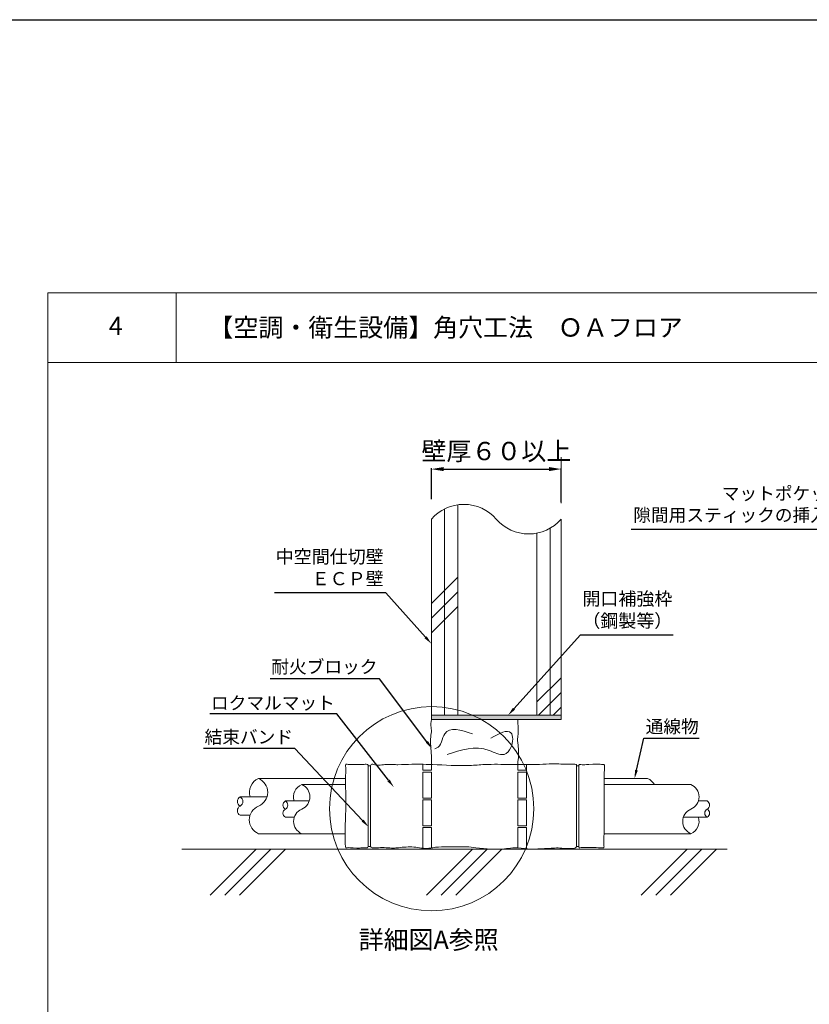
# Model space of a CAD drawing. Units: millimetres. Extents: x 227 to 1426, y -125 to 661.
# Drawn here: x 1165 to 1294, y 85 to 247 of the extents above; entities that cross this region are included whole.
import ezdxf
from ezdxf import colors
from ezdxf.entities.mleader import LeaderData, LeaderLine
from ezdxf.math import Vec2, Vec3

# ---------------------------------------------------------------- set-up
doc = ezdxf.new("R2010")
doc.units = ezdxf.units.MM
for name, color, linetype in [('図面枠', 7, 'Continuous'), ('寸法', 7, 'Continuous'), ('文字', 7, 'Continuous'), ('躯体・通線物他', 7, 'Continuous'), ('防火材', 7, 'Continuous')]:
    doc.layers.add(name, color=color, linetype=linetype)
doc.styles.get("Standard").update_dxf_attribs({"font": 'arial.ttf'})
doc.dimstyles.get("Standard").update_dxf_attribs({"dimtxt": 0.18, "dimasz": 0.18, "dimexe": 0.18, "dimexo": 0.0625, "dimgap": 0.09, "dimtad": 0, "dimtih": 1, "dimtoh": 1, "dimdec": 4, "dimzin": 0, "dimdsep": 46, "dimtxsty": 'Standard', "dimcen": 0.09, "dimadec": 0, "dimazin": 0, "dimtfac": 1, "dimtdec": 4, "dimtofl": 0, "dimtmove": 0, "dimatfit": 3, "dimfxl": 1, "dimtolj": 1, "dimtzin": 0, "dimarcsym": 0})

# ---------------------------------------------------------------- blocks, each defined once
blk = doc.blocks.new('*D11')
at = {"layer": 'Defpoints', "color": 0, "linetype": 'Continuous', "transparency": 16777216}
for p in [(1253.41, 172.87), (1232.14, 167.94), (1253.41, 167.46)]:
    blk.add_point(p, dxfattribs=at)
at = {"layer": '寸法', "color": 0, "linetype": 'Continuous', "lineweight": -2, "transparency": 16777216}
for p, q in [((1232.14, 167.94), (1232.14, 173.05)), ((1234.14, 172.87), (1251.41, 172.87)), ((1253.41, 167.46), (1253.41, 173.05))]:
    blk.add_line(p, q, dxfattribs=at)
at = {"layer": '寸法', "color": 0, "linetype": 'Continuous', "transparency": 16777216}
for points in [[(1234.14, 173.21), (1234.14, 172.54), (1232.14, 172.87)], [(1251.41, 173.21), (1251.41, 172.54), (1253.41, 172.87)]]:
    blk.add_solid(points, dxfattribs=at)
at = {"layer": '寸法', "color": 0, "linetype": 'Continuous', "lineweight": 13, "transparency": 16777216, "insert": (1242.78, 175.83), "char_height": 3, "attachment_point": 5}
blk.add_mtext('\\A1;{\\fMS PGothic|b0|i0|c128|p50;壁厚６０以上}', dxfattribs=at)

msp = doc.modelspace()

# ---------------------------------------------------------------- hatches: boundary and pattern name
h = msp.add_hatch(color=256)
h.dxf.hatch_style = 1
h.paths.add_polyline_path([(1238.90875, 132.50235), (1232.14091, 132.50235), (1232.14091, 131.78125), (1240.35653, 131.78125, 0.024163999)])
h.paths.add_polyline_path([(1253.41103, 132.50235), (1238.90875, 132.50235, -0.024163999), (1240.35653, 131.78125), (1253.41103, 131.78125)])

# ---------------------------------------------------------------- linework, layer by layer
msp.add_line((226.8164, 246.57321), (1426.47616, 246.57321))
at = {"layer": '図面枠', "linetype": 'Continuous', "lineweight": 13}
for p, q in [((1169.22816, 201.76339), (1169.22816, -95.23661)), ((1379.22816, 201.76339), (1169.22816, 201.76339)), ((1190.29756, 201.76339), (1190.29756, 190.36538)), ((1379.22816, 190.36538), (1169.22816, 190.36538))]:
    msp.add_line(p, q, dxfattribs=at)
at = {"layer": '寸法', "linetype": 'Continuous', "lineweight": 13}
msp.add_circle((1232.17651, 117.17181), 16.7436, dxfattribs=at)
at = {"layer": '躯体・通線物他', "linetype": 'Continuous', "lineweight": 13}
for points in [[(1253.41103, 174.80368), (1253.41103, 167.28458)], [(1234.3043, 166.34506), (1234.3043, 132.50235)], [(1236.46769, 167.02211), (1236.46769, 132.50235)], [(1232.14091, 164.66117), (1232.14091, 131.78125)], [(1251.61083, 163.17262), (1251.61083, 132.50235)], [(1253.41103, 164.66027), (1253.41103, 131.78125)], [(1249.44744, 162.36142), (1249.44744, 132.50235)], [(1232.14091, 150.82813), (1236.46769, 155.15459)], [(1232.14091, 148.42142), (1236.46769, 152.74854)], [(1232.14091, 146.01555), (1236.46769, 150.3421)], [(1249.44744, 134.68113), (1253.41103, 138.64472)], [(1249.67506, 132.50235), (1253.41103, 136.23858)], [(1253.41103, 132.50235), (1232.14091, 132.50235)], [(1252.08151, 132.50235), (1253.41103, 133.83187)], [(1247.03001, 131.78125), (1232.14091, 131.78125)], [(1253.41103, 131.78125), (1232.14091, 131.78125)], [(1280.65038, 110.52128), (1191.21547, 110.52128)], [(1195.8556, 102.98648), (1203.39095, 110.52128)], [(1198.26207, 102.98648), (1205.79627, 110.52128)], [(1200.66842, 102.98648), (1208.2036, 110.52128)], [(1231.31792, 102.98648), (1238.85327, 110.52128)], [(1233.7244, 102.98648), (1241.25859, 110.52128)], [(1236.13074, 102.98648), (1243.66592, 110.52128)], [(1266.55088, 102.98648), (1274.08624, 110.52128)], [(1268.95736, 102.98648), (1276.49155, 110.52128)], [(1271.3637, 102.98648), (1278.89889, 110.52128)]]:
    msp.add_lwpolyline(points, dxfattribs=at)
for centre, start, end in [((1237.45868, 160.06077), 40.8668529, 139.1368945), ((1248.09392, 169.26145), 220.863879, 319.1331471)]:
    msp.add_arc(centre, 7.03153, start, end, dxfattribs=at)
at = {"layer": '防火材', "linetype": 'Continuous', "lineweight": 13}
for p, q in [((1222.15205, 124.2267), (1221.76931, 124.2267)), ((1221.96068, 124.2267), (1222.15205, 124.2267)), ((1255.94159, 124.2267), (1256.32487, 124.2267)), ((1218.06052, 122.11976), (1203.78078, 122.11976)), ((1267.59108, 122.11976), (1260.46675, 122.11976)), ((1203.78078, 113.0826), (1218.00109, 113.0826)), ((1260.44056, 113.0826), (1274.68111, 113.0826)), ((1222.15205, 110.97539), (1221.76931, 110.97539)), ((1221.96068, 110.97539), (1222.15205, 110.97539)), ((1255.94159, 110.97539), (1256.32487, 110.97539))]:
    msp.add_line(p, q, dxfattribs=at)
for points in [[(1230.72291, 123.47166), (1230.72291, 124.45604)], [(1232.14091, 124.42412), (1232.14091, 123.47166), (1230.72291, 123.47166)], [(1247.73899, 124.41707), (1247.73899, 123.47166), (1246.32098, 123.47166)], [(1246.32098, 123.47166), (1246.32098, 124.40658)], [(1221.76931, 110.97539), (1221.76931, 124.2267)], [(1222.15205, 110.97539), (1222.15205, 124.2267)], [(1230.72291, 118.93308), (1230.72291, 123.18737), (1232.14091, 123.18737), (1232.14091, 118.93308), (1230.72291, 118.93308)], [(1246.32098, 118.93308), (1246.32098, 123.18737), (1247.73899, 123.18737), (1247.73899, 118.93308), (1246.32098, 118.93308)], [(1255.94159, 110.97539), (1255.94159, 124.2267)], [(1256.32487, 110.97539), (1256.32487, 124.2267)], [(1210.87082, 121.12716), (1218.06395, 121.12716)], [(1260.46342, 121.12716), (1274.68111, 121.12716)], [(1200.76947, 119.10739), (1205.16897, 119.10739)], [(1208.19026, 118.44565), (1212.10653, 118.44565)], [(1230.72291, 114.39449), (1230.72291, 118.64878), (1232.14091, 118.64878), (1232.14091, 114.39449), (1230.72291, 114.39449)], [(1246.32098, 114.39449), (1246.32098, 118.64878), (1247.73899, 118.64878), (1247.73899, 114.39449), (1246.32098, 114.39449)], [(1277.36167, 118.44655), (1275.91494, 118.44655)], [(1200.76947, 116.09397), (1202.39472, 116.09397)], [(1208.19026, 115.76321), (1209.63699, 115.76321)], [(1277.36167, 115.76411), (1273.44539, 115.76411)], [(1230.72291, 110.70047), (1230.72291, 114.11019), (1232.14091, 114.11019), (1232.14091, 110.74846)], [(1246.32098, 110.7739), (1246.32098, 114.11019), (1247.73899, 114.11019), (1247.73899, 110.61616)], [(1247.03001, 110.52128), (1232.14091, 110.52128)]]:
    msp.add_lwpolyline(points, dxfattribs=at)
for centre, radius, start, end in [((1204.72509, 119.86001), 2.44912, 112.6791008, 197.896612), ((1202.83708, 119.86034), 2.44859, 292.6690096, 67.3309904), ((1211.7114, 119.1156), 2.18012, 112.6791008, 197.896612), ((1210.03077, 119.1159), 2.17964, 292.6690096, 67.3309904), ((1266.64778, 119.86061), 2.44818, 31.1542149, 67.3373068), ((1273.84142, 119.11614), 2.17928, 292.6626932, 67.3373068), ((1201.1722, 118.35403), 0.85425, 118.1279299, 241.8720701), ((1200.36675, 118.35403), 0.85425, 298.1279299, 61.8720701), ((1208.54875, 117.77504), 0.76042, 118.1279299, 241.8720701), ((1207.83176, 117.77504), 0.76042, 298.1279299, 61.8720701), ((1277.00317, 117.77594), 0.76042, 298.1279299, 61.8720701), ((1201.1722, 116.84732), 0.85425, 118.1279299, 241.8720701), ((1204.72408, 115.34176), 2.44818, 112.6626932, 247.3373068), ((1208.54875, 116.43382), 0.76042, 118.1279299, 241.8720701), ((1211.7105, 115.09362), 2.17928, 112.6626932, 247.3373068), ((1275.52116, 115.09386), 2.17964, 112.6690096, 247.3309904), ((1277.72016, 116.43472), 0.76042, 118.1279299, 241.8720701), ((1277.00317, 116.43472), 0.76042, 298.1279299, 61.8720701), ((1273.84052, 115.09416), 2.18012, 292.6791008, 17.896612)]:
    msp.add_arc(centre, radius, start, end, dxfattribs=at)
for points, knots in [([(1232.14091, 131.78122), (1232.07761, 131.34976), (1232.01428, 130.9186), (1232.07173, 130.49243), (1232.09226, 130.34059), (1232.12861, 130.18934), (1232.14091, 130.03723), (1232.17081, 129.68258), (1232.07437, 129.32555), (1232.02512, 128.96796), (1231.88414, 127.95614), (1232.11687, 126.94229), (1232.14091, 125.92636), (1232.14884, 125.60892), (1232.13563, 125.29089), (1232.14091, 124.97433), (1232.14385, 124.79068), (1232.1398, 124.60759), (1232.13295, 124.42437)], [0, 0, 0, 0, 1, 1, 1, 2, 2, 2, 3, 3, 3, 4, 4, 4, 5, 5, 5, 5.313739024, 5.313739024, 5.313739024, 5.313739024]), ([(1246.32098, 131.78122), (1246.31014, 131.53414), (1246.29931, 131.28706), (1246.32098, 131.04173), (1246.33388, 130.90131), (1246.35706, 130.76064), (1246.36876, 130.61993), (1246.38752, 130.39395), (1246.37699, 130.1659), (1246.36876, 129.93845), (1246.3588, 129.67144), (1246.35234, 129.405), (1246.32098, 129.13943), (1246.29871, 128.9498), (1246.265, 128.76044), (1246.25972, 128.57051), (1246.25387, 128.35303), (1246.2858, 128.13494), (1246.32098, 127.91568), (1246.4444, 127.14539), (1246.42753, 126.3625), (1246.41113, 125.60541), (1246.4145, 125.39495), (1246.35234, 125.18566), (1246.32098, 124.97433), (1246.29337, 124.78668), (1246.32452, 124.59706), (1246.32098, 124.40658)], [0, 0, 0, 0, 1, 1, 1, 2, 2, 2, 3, 3, 3, 4, 4, 4, 5, 5, 5, 6, 6, 6, 7, 7, 7, 8, 8, 8, 8.340002547, 8.340002547, 8.340002547, 8.340002547]), ([(1238.89036, 129.47798), (1236.99422, 130.07419), (1235.09809, 130.66976), (1234.31696, 129.47798), (1233.84477, 128.75811), (1233.7797, 127.38489), (1232.93495, 127.08445), (1232.86108, 127.05837), (1232.78253, 127.04047), (1232.70308, 127.02202)], [0, 0, 0, 0, 1, 1, 1, 2, 2, 2, 3, 3, 3, 3]), ([(1234.72174, 126.04636), (1237.00155, 126.83394), (1239.28136, 127.62182), (1241.61159, 126.74104), (1242.4622, 126.4189), (1243.32013, 125.87458), (1244.05378, 126.08622), (1244.51867, 126.22017), (1244.93311, 126.65748), (1245.18607, 127.21852), (1245.56741, 128.06414), (1245.57971, 129.19232), (1245.18607, 129.63315), (1244.62828, 130.25835), (1243.25359, 129.5027), (1241.8789, 128.74709)], [0, 0, 0, 0, 1, 1, 1, 2, 2, 2, 3, 3, 3, 4, 4, 4, 5, 5, 5, 5]), ([(1219.88554, 124.41669), (1219.57106, 124.41978), (1219.35118, 124.42353), (1219.16255, 124.42083), (1218.91673, 124.41587), (1218.67439, 124.43135), (1218.46817, 124.45291), (1218.3694, 124.47744), (1218.28334, 124.5073), (1218.20046, 124.48697), (1218.16219, 124.47827), (1218.12443, 124.45002), (1218.09856, 124.41834), (1218.00512, 124.30325), (1218.06688, 124.13302), (1218.09856, 123.97489), (1218.14767, 123.73046), (1218.12708, 123.51401), (1218.09856, 123.29045), (1218.07218, 123.0827), (1218.05386, 122.33944), (1218.06087, 121.37253), (1218.07449, 120.28191), (1218.09332, 118.8889), (1218.09856, 117.54937)], [3.430825802, 3.430825802, 3.430825802, 3.430825802, 4, 4, 4, 5, 5, 5, 6, 6, 6, 7, 7, 7, 8, 8, 8, 9, 9, 9, 10, 10, 10, 11, 11, 11, 11]), ([(1221.76931, 124.2267), (1221.7738, 124.26049), (1221.77855, 124.29349), (1221.76931, 124.32122), (1221.75296, 124.36926), (1221.69463, 124.39777), (1221.63681, 124.41834), (1221.39846, 124.50281), (1221.1799, 124.43789), (1220.95685, 124.41834), (1220.82959, 124.40743), (1220.70102, 124.41117), (1219.88554, 124.41669)], [0, 0, 0, 0, 1, 1, 1, 2, 2, 2, 3, 3, 3, 3.430825802, 3.430825802, 3.430825802, 3.430825802]), ([(1222.15205, 124.2267), (1222.18373, 124.30141), (1222.21541, 124.37585), (1222.26293, 124.41834), (1222.3891, 124.53184), (1222.62904, 124.42205), (1222.84761, 124.36028), (1223.28579, 124.23727), (1223.64293, 124.30668), (1224.02224, 124.36028), (1224.32578, 124.40356), (1224.64387, 124.43789), (1224.95876, 124.44316), (1225.23647, 124.44845), (1225.51152, 124.43129), (1225.78736, 124.41834), (1226.07666, 124.40515), (1226.36701, 124.39591), (1226.6571, 124.39512), (1227.41812, 124.39302), (1228.177, 124.44659), (1228.93773, 124.46243), (1229.38121, 124.47114), (1229.82544, 124.4677), (1230.26943, 124.46243), (1230.95309, 124.45372), (1231.63676, 124.44132), (1232.31988, 124.41834), (1234.34843, 124.34971), (1236.37936, 124.18737), (1238.40473, 124.26973), (1239.23278, 124.30406), (1240.0603, 124.37874), (1240.88863, 124.41834), (1242.28814, 124.4854), (1243.69058, 124.45189), (1245.09142, 124.41834), (1245.37334, 124.41175), (1245.65551, 124.40515), (1245.93691, 124.40437), (1246.36901, 124.40356), (1246.80111, 124.41623), (1247.23296, 124.41834), (1247.92849, 124.42205), (1248.62534, 124.39723), (1249.31879, 124.41834), (1250.03624, 124.44053), (1250.75131, 124.51046), (1251.4722, 124.53292), (1252.31528, 124.55746), (1253.16737, 124.51709), (1253.99091, 124.47905), (1254.45471, 124.45716), (1254.90924, 124.43683), (1255.40708, 124.47905), (1255.57204, 124.49332), (1255.74097, 124.51338), (1255.87112, 124.41834), (1255.90199, 124.39564), (1255.93078, 124.36661), (1255.94159, 124.33231), (1255.95267, 124.30009), (1255.9474, 124.26368), (1255.94159, 124.2267)], [0, 0, 0, 0, 1, 1, 1, 2, 2, 2, 3, 3, 3, 4, 4, 4, 5, 5, 5, 6, 6, 6, 7, 7, 7, 8, 8, 8, 9, 9, 9, 10, 10, 10, 11, 11, 11, 12, 12, 12, 13, 13, 13, 14, 14, 14, 15, 15, 15, 16, 16, 16, 17, 17, 17, 18, 18, 18, 19, 19, 19, 20, 20, 20, 21, 21, 21, 21]), ([(1258.6254, 124.47519), (1257.56991, 124.44671), (1257.31691, 124.35614), (1257.09062, 124.3608), (1256.94385, 124.36399), (1256.80819, 124.40699), (1256.61787, 124.41834), (1256.49645, 124.42548), (1256.35258, 124.4194), (1256.32487, 124.33653), (1256.31457, 124.30668), (1256.3196, 124.26657), (1256.32487, 124.2267)], [17.194331943, 17.194331943, 17.194331943, 17.194331943, 18, 18, 18, 19, 19, 19, 20, 20, 20, 21, 21, 21, 21]), ([(1260.44152, 117.1426), (1260.46962, 118.60158), (1260.45014, 120.10986), (1260.46868, 121.71096), (1260.44443, 123.95379), (1260.65664, 124.38985), (1260.41829, 124.41834), (1260.38794, 124.42205), (1260.34966, 124.4194), (1260.31193, 124.41834), (1260.12583, 124.41545), (1259.96032, 124.47562), (1259.78663, 124.48276), (1259.72867, 124.48532), (1259.07319, 124.47834), (1258.6254, 124.47519)], [13, 13, 13, 13, 14, 14, 14, 15, 15, 15, 16, 16, 16, 17, 17, 17, 17.194331943, 17.194331943, 17.194331943, 17.194331943]), ([(1218.09856, 117.54937), (1218.06253, 115.60355), (1217.97172, 113.93991), (1218.02471, 112.36951), (1217.99332, 110.82177), (1218.09856, 110.78348), (1218.15135, 110.76502), (1218.22606, 110.77688), (1218.29918, 110.78348), (1218.62414, 110.81508), (1218.91453, 110.74793), (1219.92571, 110.72105)], [17.131309569, 17.131309569, 17.131309569, 17.131309569, 17.517382332, 17.692017442, 18, 18, 18, 19, 19, 19, 19.836925394, 19.836925394, 19.836925394, 19.836925394]), ([(1258.47471, 110.79002), (1259.64582, 110.78794), (1259.68104, 110.78576), (1259.71614, 110.78348), (1259.85315, 110.77504), (1259.98803, 110.76502), (1260.12715, 110.75761), (1260.20421, 110.75393), (1260.28236, 110.75102), (1260.35469, 110.78348), (1260.37923, 110.79483), (1260.40299, 110.81067), (1260.41829, 110.83022), (1260.46132, 110.88511), (1260.43335, 110.97169), (1260.41829, 111.05405), (1260.41187, 111.67203), (1260.43495, 112.0677), (1260.4441, 113.53779), (1260.55027, 114.71395), (1260.44187, 116.05134), (1260.44152, 117.1426)], [3.833801896, 3.833801896, 3.833801896, 3.833801896, 4, 4, 4, 5, 5, 5, 6, 6, 6, 7, 7, 7, 8, 8, 8, 9, 9, 9, 9.260415929, 9.260415929, 9.260415929, 9.260415929]), ([(1219.92571, 110.72105), (1220.62732, 110.73888), (1220.68266, 110.73966), (1220.73802, 110.74388), (1220.91012, 110.7571), (1221.08248, 110.8038), (1221.27783, 110.78348), (1221.40717, 110.77083), (1221.54575, 110.72804), (1221.63549, 110.78348), (1221.69409, 110.81964), (1221.73185, 110.89779), (1221.76931, 110.97539)], [19.836925394, 19.836925394, 19.836925394, 19.836925394, 20, 20, 20, 21, 21, 21, 22, 22, 22, 23, 23, 23, 23]), ([(1222.15205, 110.97539), (1222.17186, 110.92814), (1222.19165, 110.88195), (1222.22411, 110.85078), (1222.2756, 110.80197), (1222.35848, 110.7914), (1222.43924, 110.78348), (1222.80747, 110.74837), (1223.13082, 110.7695), (1223.46475, 110.78348), (1223.87495, 110.80118), (1224.30151, 110.80802), (1224.72306, 110.78348), (1225.11689, 110.76158), (1225.50622, 110.71142), (1225.8961, 110.71696), (1226.17537, 110.72093), (1226.45464, 110.75312), (1226.73445, 110.78348), (1227.57594, 110.87668), (1228.41984, 110.95585), (1229.26373, 110.88433), (1230.09203, 110.81383), (1230.92141, 110.59686), (1231.74022, 110.68766), (1231.94111, 110.70958), (1232.14145, 110.74996), (1232.34285, 110.78348), (1233.62493, 110.99782), (1234.93152, 110.9189), (1236.23181, 110.92865), (1236.77689, 110.93314), (1237.32119, 110.95241), (1237.86308, 110.92865), (1238.38283, 110.90571), (1238.90021, 110.8434), (1239.41915, 110.78348), (1241.08316, 110.59132), (1242.76276, 110.42239), (1244.42441, 110.62589), (1244.89346, 110.68317), (1245.36148, 110.77083), (1245.83001, 110.78348), (1246.52343, 110.8038), (1247.21845, 110.66155), (1247.9153, 110.5987), (1248.65967, 110.53089), (1249.40642, 110.55305), (1250.1529, 110.5987), (1250.88619, 110.64279), (1251.61999, 110.70879), (1252.34696, 110.72991), (1252.7297, 110.74126), (1253.11114, 110.74045), (1253.50443, 110.69558), (1254.22585, 110.61376), (1254.98949, 110.60071), (1255.62564, 110.69558), (1255.67683, 110.72015), (1255.727, 110.74837), (1255.77081, 110.78348), (1255.83734, 110.83708), (1255.88958, 110.90622), (1255.94159, 110.97539)], [0, 0, 0, 0, 1, 1, 1, 2, 2, 2, 3, 3, 3, 4, 4, 4, 5, 5, 5, 6, 6, 6, 7, 7, 7, 8, 8, 8, 9, 9, 9, 10, 10, 10, 11, 11, 11, 12, 12, 12, 13, 13, 13, 14, 14, 14, 15, 15, 15, 16, 16, 16, 17, 17, 17, 18, 18, 18, 19, 19, 19, 20, 20, 20, 21, 21, 21, 21]), ([(1256.32487, 110.97539), (1256.32487, 110.88854), (1256.32433, 110.80197), (1256.37582, 110.78348), (1256.39826, 110.7761), (1256.42861, 110.78005), (1256.45896, 110.78348), (1256.76227, 110.82043), (1257.01724, 110.82043), (1257.28702, 110.81305), (1257.45979, 110.80821), (1257.63862, 110.80043), (1258.47471, 110.79002)], [0, 0, 0, 0, 1, 1, 1, 2, 2, 2, 3, 3, 3, 3.833801896, 3.833801896, 3.833801896, 3.833801896])]:
    msp.add_open_spline(points, degree=3, knots=knots, dxfattribs=at)
msp.add_open_spline([(1246.32098, 112.89384), (1246.32056, 112.92689), (1246.32013, 112.96047), (1246.31971, 112.9946)], degree=3, dxfattribs=at)

# ---------------------------------------------------------------- texts
at = {"layer": '文字', "linetype": 'Continuous', "char_height": 3, "attachment_point": 1, "line_spacing_factor": 0.75}
for s, width, heights, insert in [('{\\fMS PGothic|b0|i0|c128|p50;4}', 9.65059, [15.62903], (1179.23962, 197.85567)), ('{\\fMS PGothic|b0|i0|c128|p50;詳細図A参照}', 29.8534989, [6.7429], (1220.21197, 97.18955))]:
    msp.add_mtext_dynamic_manual_height_columns(s, width=width, gutter_width=0.88496, heights=heights, dxfattribs=dict(at, insert=insert))
at = {"layer": '文字', "linetype": 'Continuous', "lineweight": 13, "insert": (1195.58617, 197.59565), "char_height": 3, "attachment_point": 1, "line_spacing_factor": 0.75}
msp.add_mtext_dynamic_manual_height_columns('{\\fMS PGothic|b0|i0|c128|p50;【空調・衛生設備】角穴工法\u3000ＯＡフロア}', width=104.718251, gutter_width=0.88496, heights=[5.61802], dxfattribs=at)

# ---------------------------------------------------------------- dimensions: what is measured, and where the dimension line sits
at = {"layer": '寸法', "linetype": 'Continuous', "lineweight": 13}
dim = msp.add_linear_dim(base=(1253.41103, 172.87344), p1=(1232.14085, 167.93976), p2=(1253.41103, 167.46408), text='{\\fMS PGothic|b0|i0|c128|p50;壁厚６０以上}', dimstyle='Standard', override={"dimtxt": 3, "dimasz": 2, "dimexo": 0, "dimgap": 1, "dimtad": 1}, dxfattribs=at)
dim.commit()
dim.dimension.update_dxf_attribs({"geometry": '*D11', "text_midpoint": (1242.77594, 172.87344), "dimtype": 160})

# ---------------------------------------------------------------- leaders
at = {"layer": '文字', "linetype": 'Continuous', "lineweight": 13}
ml = msp.add_multileader_mtext('Standard', dxfattribs=at)
ml.set_content('マットポケット\\P隙間用スティックの挿入口', color=256)
ml.set_leader_properties()
ml.build(insert=Vec2(0, 0))
ml.multileader.update_dxf_attribs({"text_left_attachment_type": 5, "text_right_attachment_type": 5, "dogleg_length": 0.36, "arrow_head_size": 1.41801})
ctx = ml.context
ctx.base_point, ctx.char_height, ctx.arrow_head_size, ctx.landing_gap_size, ctx.plane_origin = Vec3(1266.8189, 162.99018), 2.1270098, 1.41801, 0.06381, Vec3(1306.26277, 97.44284)
ctx.left_attachment, ctx.right_attachment, ctx.text_align_type = 5, 5, 2
notes = []
notes.append((ctx, [(0, (1, 1, 0), (1300.37586, 162.99018), (-1, 0), 0.25524, [(0, [(1307.88702, 134.70866)], 0, []), (1, [(1308.52949, 126.75041)], 0, [])])]))
ctx.mtext.insert, ctx.mtext.alignment, ctx.mtext.flow_direction = Vec3(1300.05681, 169.94566), 3, 5
ml = msp.add_multileader_mtext('Standard', dxfattribs=at)
ml.set_content('中空間仕切壁\\PＥＣＰ壁', color=256)
ml.set_leader_properties()
ml.build(insert=Vec2(0, 0))
ml.multileader.update_dxf_attribs({"text_left_attachment_type": 5, "text_right_attachment_type": 5, "dogleg_length": 0.36, "arrow_head_size": 1.4422})
ctx = ml.context
ctx.base_point, ctx.char_height, ctx.arrow_head_size, ctx.landing_gap_size, ctx.plane_origin = Vec3(1205.93458, 152.58338), 2.163301, 1.4422, 0.0649, Vec3(1230.62563, 144.23096)
ctx.left_attachment, ctx.right_attachment, ctx.text_align_type = 5, 5, 2
notes.append((ctx, [(0, (1, 1, 0), (1224.63828, 152.58338), (-1, 0), 0.2596, [(0, [(1232.14091, 144.23096)], 0, [])])]))
ctx.mtext.insert, ctx.mtext.width, ctx.mtext.alignment, ctx.mtext.flow_direction = Vec3(1224.31378, 159.59608), 32.4260059, 3, 5
ml = msp.add_multileader_mtext('Standard', dxfattribs=at)
ml.set_content('開口補強枠\\P（鋼製等）', color=256)
ml.set_leader_properties()
ml.build(insert=Vec2(0, 0))
ml.multileader.update_dxf_attribs({"text_left_attachment_type": 5, "text_right_attachment_type": 5, "dogleg_length": 0.36, "arrow_head_size": 1.4422})
ctx = ml.context
ctx.base_point, ctx.char_height, ctx.arrow_head_size, ctx.landing_gap_size, ctx.plane_origin = Vec3(1256.82216, 145.68717), 2.163301, 1.4422, 0.0649, Vec3(1255.04029, 135.35286)
ctx.left_attachment, ctx.right_attachment = 5, 5
notes.append((ctx, [(0, (1, 1, 0), (1256.56256, 145.68717), (1, 0), 0.2596, [(0, [(1244.71424, 132.50235)], 0, [])])]))
ctx.mtext.insert, ctx.mtext.width, ctx.mtext.flow_direction = Vec3(1256.88705, 152.68758), 18.7334502, 5
ml = msp.add_multileader_mtext('Standard', dxfattribs=at)
ml.set_content('耐火ブロック', color=256)
ml.set_leader_properties()
ml.build(insert=Vec2(0, 0))
ml.multileader.update_dxf_attribs({"text_left_attachment_type": 5, "text_right_attachment_type": 5, "dogleg_length": 0.36, "arrow_head_size": 1.41801})
ctx = ml.context
ctx.base_point, ctx.char_height, ctx.arrow_head_size, ctx.landing_gap_size, ctx.plane_origin = Vec3(1207.20503, 138.47063), 2.12701, 1.41801, 0.06381, Vec3(1223.28472, 125.98466)
ctx.left_attachment, ctx.right_attachment, ctx.text_align_type = 5, 5, 2
notes.append((ctx, [(0, (1, 1, 0), (1223.61298, 138.47063), (-1, 0), 0.25524, [(0, [(1232.24314, 127.02815)], 0, [])])]))
ctx.mtext.insert, ctx.mtext.alignment, ctx.mtext.flow_direction = Vec3(1223.29393, 141.51854), 3, 5
ml = msp.add_multileader_mtext('Standard', dxfattribs=at)
ml.set_content('ロクマルマット', color=256)
ml.set_leader_properties()
ml.build(insert=Vec2(0, 0))
ml.multileader.update_dxf_attribs({"text_left_attachment_type": 5, "text_right_attachment_type": 5, "dogleg_length": 0.36, "arrow_head_size": 1.41801})
ctx = ml.context
ctx.base_point, ctx.char_height, ctx.arrow_head_size, ctx.landing_gap_size, ctx.plane_origin = Vec3(1198.63893, 132.73763), 2.12701, 1.41801, 0.06381, Vec3(1223.14399, 93.34201)
ctx.left_attachment, ctx.right_attachment, ctx.text_align_type = 5, 5, 2
notes.append((ctx, [(0, (1, 1, 0), (1216.61797, 132.73763), (-1, 0), 0.25524, [(0, [(1225.9675, 120.71185)], 0, [])])]))
ctx.mtext.insert, ctx.mtext.alignment, ctx.mtext.flow_direction = Vec3(1216.29891, 135.58009), 3, 5
ml = msp.add_multileader_mtext('Standard', dxfattribs=at)
ml.set_content('通線物', color=256)
ml.set_leader_properties()
ml.build(insert=Vec2(0, 0))
ml.multileader.update_dxf_attribs({"text_left_attachment_type": 5, "text_right_attachment_type": 5, "dogleg_length": 0.36, "arrow_head_size": 1.41801})
ctx = ml.context
ctx.base_point, ctx.char_height, ctx.arrow_head_size, ctx.landing_gap_size, ctx.plane_origin = Vec3(1267.1989, 128.76838), 2.12701, 1.41801, 0.06381, Vec3(1265.44692, 122.11976)
ctx.left_attachment, ctx.right_attachment = 5, 5
notes.append((ctx, [(0, (1, 1, 0), (1266.94365, 128.76838), (1, 0), 0.25524, [(0, [(1265.44692, 122.11976)], 0, [])])]))
ctx.mtext.insert, ctx.mtext.flow_direction = Vec3(1267.26271, 131.71961), 5
ml = msp.add_multileader_mtext('Standard', dxfattribs=at)
ml.set_content('結束バンド', color=256)
ml.set_leader_properties()
ml.build(insert=Vec2(0, 0))
ml.multileader.update_dxf_attribs({"text_left_attachment_type": 5, "text_right_attachment_type": 5, "dogleg_length": 0.36, "arrow_head_size": 1.41801})
ctx = ml.context
ctx.base_point, ctx.char_height, ctx.arrow_head_size, ctx.landing_gap_size, ctx.plane_origin = Vec3(1195.43134, 127.0522), 2.12701, 1.41801, 0.06381, Vec3(1215.64752, 99.89297)
ctx.left_attachment, ctx.right_attachment, ctx.text_align_type = 5, 5, 2
notes.append((ctx, [(0, (1, 1, 0), (1209.76062, 127.0522), (-1, 0), 0.25524, [(0, [(1221.82441, 114.20256)], 0, [])])]))
ctx.mtext.insert, ctx.mtext.alignment, ctx.mtext.flow_direction = Vec3(1209.44157, 130.00343), 3, 5
for ctx, leaders in notes:
    for number, flags, end, landing, length, lines in leaders:
        leader = LeaderData()
        leader.index, (leader.has_last_leader_line, leader.has_dogleg_vector, leader.attachment_direction) = number, flags
        leader.last_leader_point, leader.dogleg_vector, leader.dogleg_length = Vec3(end), Vec3(landing), length
        for number, points, colour, breaks in lines:
            line = LeaderLine()
            line.index, line.vertices, line.color, line.breaks = number, Vec3.list(points), colors.encode_raw_color(colour), breaks
            leader.lines.append(line)
        ctx.leaders.append(leader)

doc.saveas('drawing.dxf')
